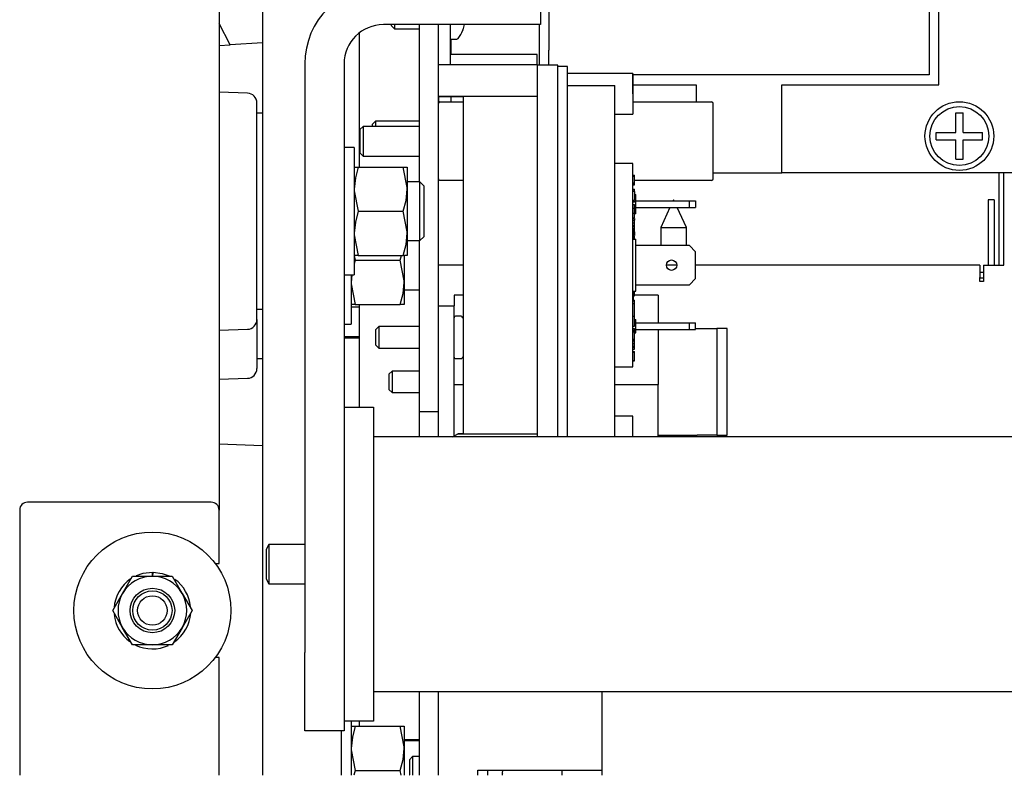
# Model space of a CAD drawing. Units: inches. Extents: x 0.7 to 16.1, y 1 to 10.4.
# Drawn here: x 9 to 9.2, y 2 to 2.2 of the extents above; entities that cross this region are included whole.
import ezdxf

# ---------------------------------------------------------------- set-up
doc = ezdxf.new("R2010")
doc.units = ezdxf.units.IN
doc.header["$MEASUREMENT"] = 0

msp = doc.modelspace()

# ---------------------------------------------------------------- linework, layer by layer
at = {"color": 7, "linetype": 'Continuous', "lineweight": 25}
for p, q in [((9.03144196335947, 2.585448148888791), (9.03144196335947, 1.960448148888791)), ((9.019921129749298, 2.257114815555457), (9.019921129749298, 2.030864815555456)), ((9.20831696335947, 2.226073148888791), (9.20831696335947, 2.152896065555455)), ((9.210921130026136, 2.143760648888789), (9.210921130026136, 2.226073148888791)), ((9.107400296692802, 2.200789824646709), (9.107400296692802, 2.152896065555455)), ((9.105160710026135, 2.170144044590089), (9.105160710026135, 2.159727377923423)), ((9.022867412191802, 2.154338042567291), (9.019921129749298, 2.160052924879766)), ((9.105160710026135, 2.159727377923423), (9.063494043359468, 2.159727377923423)), ((9.06556696335947, 2.159727377923426), (9.06556696335947, 2.159477210155511)), ((9.06556696335947, 2.159477210155511), (9.066412691292854, 2.158631482222128)), ((9.066412691292854, 2.159727377923426), (9.066412691292854, 2.158631482222128)), ((9.066412691292854, 2.158631482222128), (9.073108630026137, 2.158631482222128)), ((9.073108630026137, 2.118000232222124), (9.073108630026137, 2.159727377923426)), ((9.07809196335947, 2.056906482222122), (9.07809196335947, 2.159727377923426)), ((9.07809196335947, 2.158631482222128), (9.078108630026133, 2.158631482222128)), ((9.078108630026133, 2.149105753597851), (9.078108630026133, 2.159727377923426)), ((9.081191963359467, 2.159727377923426), (9.081191963359467, 2.149105753597851)), ((9.084620323211588, 2.158298363444342), (9.084620323211588, 2.158254707647096)), ((9.104796130026138, 2.159727377923428), (9.104796130026138, 2.148989815555467)), ((9.057165903519056, 2.121906482222127), (9.057165903519056, 2.157584863213587)), ((9.081358630026138, 2.155941958607623), (9.081358630026138, 2.1517606488888)), ((9.081596130026137, 2.155864815555461), (9.083019537787907, 2.155864815555461)), ((9.019921129749298, 2.154160359994759), (9.022867412191802, 2.154338042567291)), ((9.03144196335947, 2.15485515127615), (9.022867412191802, 2.154338042567291)), ((9.107400296692802, 2.148989815555467), (9.107400296692802, 2.152896065555455)), ((9.20831696335947, 2.152896065555455), (9.20831696335947, 2.146385648888788)), ((9.104316963359468, 2.151760648888799), (9.081191963359466, 2.151760648888799)), ((9.104316963359468, 2.149105753597853), (9.104316963359468, 2.151760648888799)), ((9.042660710026135, 2.149310711256756), (9.042660710026135, 1.993060711256756)), ((9.053077376692801, 2.149310711256756), (9.053077376692801, 1.993060711256756)), ((9.078108630026133, 2.140656112076666), (9.078108630026133, 2.149105753597851)), ((9.078108630026133, 2.149105753597851), (9.081191963359467, 2.149105753597851)), ((9.081191963359467, 2.149105753597851), (9.104316963359468, 2.149105753597853)), ((9.104316963359468, 2.149105753597853), (9.104316963359468, 2.146188954143281)), ((9.109816963359464, 2.148989815555466), (9.104316963359468, 2.148989815555466)), ((9.109816963359465, 2.050331544590093), (9.109816963359465, 2.148989815555466)), ((9.112316963359467, 2.148635648888799), (9.109816963359467, 2.148635648888799)), ((9.112316963359467, 2.050331544590093), (9.112316963359467, 2.148635648888799)), ((9.104316963359468, 2.146188954143281), (9.104316963359468, 2.050331544590093)), ((9.129691963359468, 2.1467606488888), (9.112316963359467, 2.1467606488888)), ((9.129691963359468, 2.141343982222133), (9.129691963359468, 2.1467606488888)), ((9.129691963359468, 2.1467606488888), (9.129691963359468, 2.135927315555466)), ((9.20831696335947, 2.146385648888788), (9.129691963359468, 2.146385648888788)), ((9.112316963359467, 2.143568152897045), (9.124941963359467, 2.143568152897045)), ((9.124941963359467, 2.050331544590093), (9.124941963359467, 2.143568152897045)), ((9.129691963359468, 2.143760648888789), (9.146462796692804, 2.143760648888789)), ((9.146462796692804, 2.143760648888789), (9.146462796692804, 2.13919814888879)), ((9.16925446335947, 2.143760648888789), (9.210921130026136, 2.143760648888789)), ((9.16925446335947, 2.120343982222122), (9.16925446335947, 2.143760648888789)), ((9.0274286807988, 2.141525497983092), (9.019921129749298, 2.141787667442739)), ((9.084691963359468, 2.140656112076663), (9.078108630026133, 2.140656112076666)), ((9.078108630026136, 2.140616813493486), (9.078108630026136, 2.138781482222123)), ((9.078108630026133, 2.140616813493485), (9.084691963359468, 2.140616813493486)), ((9.081358630026138, 2.140616813493487), (9.081358630026138, 2.13919814888879)), ((9.084691963359468, 2.140656112076663), (9.084691963359466, 2.051073519034269)), ((9.104316963359468, 2.140656112076663), (9.084691963359468, 2.140656112076663)), ((9.02994196335947, 2.081452546739849), (9.02994196335947, 2.138922917704396)), ((9.078108630026136, 2.118781482222122), (9.078108630026136, 2.138781482222122)), ((9.078525296692803, 2.139198148888789), (9.084691963359468, 2.139198148888789)), ((9.129691963359468, 2.139198148888789), (9.15060862999496, 2.139198148888789)), ((9.151025296692804, 2.118781482222122), (9.151025296692804, 2.138781482222122)), ((9.03144196335947, 2.13622939888879), (9.029941963359471, 2.13622939888879)), ((9.124941963359467, 2.135927315555466), (9.129691963359468, 2.135927315555466)), ((9.215361234192804, 2.136281482222122), (9.217314359192804, 2.136281482222122)), ((9.215361234192804, 2.131112211388789), (9.215361234192804, 2.136281482222122)), ((9.217314359192804, 2.131112211388789), (9.217314359192804, 2.136281482222122)), ((9.058121024626185, 2.132718982222122), (9.057275296692803, 2.13187325428874)), ((9.057275296692803, 2.13187325428874), (9.057275296692803, 2.125689710155505)), ((9.073108630026137, 2.132718982222122), (9.058121024626185, 2.132718982222122)), ((9.058121024626185, 2.132718982222122), (9.058121024626185, 2.124843982222123)), ((9.061371024626187, 2.134073148888789), (9.060525296692804, 2.133227420955405)), ((9.060525296692804, 2.133227420955405), (9.060525296692804, 2.132718982222122)), ((9.073108630026137, 2.134073148888789), (9.061371024626187, 2.134073148888789)), ((9.061371024626187, 2.134073148888789), (9.061371024626187, 2.132718982222123)), ((9.078108630026136, 2.134073148888789), (9.07809196335947, 2.134073148888789)), ((9.078108630026136, 2.132718982222122), (9.07809196335947, 2.132718982222122)), ((9.21019196335947, 2.131112211388789), (9.215361234192804, 2.131112211388789)), ((9.21019196335947, 2.129159086388789), (9.21019196335947, 2.131112211388789)), ((9.217314359192804, 2.131112211388789), (9.222483630026137, 2.131112211388789)), ((9.222483630026137, 2.129159086388789), (9.222483630026137, 2.131112211388789)), ((9.055785710026134, 2.12710439888879), (9.053077376692801, 2.12710439888879)), ((9.055785710026134, 2.12710439888879), (9.055785710026134, 2.110187732222123)), ((9.21019196335947, 2.129159086388789), (9.215361234192804, 2.129159086388789)), ((9.215361234192804, 2.123989815555455), (9.215361234192804, 2.129159086388789)), ((9.217314359192804, 2.123989815555455), (9.217314359192804, 2.129159086388789)), ((9.217314359192804, 2.129159086388789), (9.222483630026137, 2.129159086388789)), ((9.057275296692803, 2.125689710155506), (9.058121024626185, 2.124843982222123)), ((9.058121024626185, 2.124843982222123), (9.073108630026137, 2.124843982222123)), ((9.07809196335947, 2.124843982222123), (9.078108630026136, 2.124843982222123)), ((9.215361234192804, 2.123989815555455), (9.217314359192804, 2.123989815555455)), ((9.055785710026134, 2.121906482222123), (9.056832386559067, 2.121906482222123)), ((9.056832386559067, 2.121906482222123), (9.068780700159868, 2.121906482222123)), ((9.068780700159868, 2.121906482222123), (9.069827376692801, 2.121906482222123)), ((9.069827376692801, 2.121906482222123), (9.069827376692801, 2.116047107222123)), ((9.129691963359468, 2.122885648888799), (9.124941963359467, 2.122885648888801)), ((9.129691963359468, 2.068843982222132), (9.129691963359468, 2.122885648888799)), ((9.129691963359468, 2.119761845756447), (9.130108630026134, 2.119761845756445)), ((9.129691963359468, 2.119753742028633), (9.130108630026134, 2.119753742028633)), ((9.129691963359468, 2.119526837649813), (9.130108630026134, 2.119526837649813)), ((9.130108630026134, 2.119526837649813), (9.130108630026134, 2.119753742028633)), ((9.130108630026134, 2.119413385460404), (9.130108630026134, 2.119709171525649)), ((9.130108630026132, 2.118996043477937), (9.130108630026134, 2.119526837649813)), ((9.130108630026134, 2.118365978640328), (9.130108630026132, 2.118996043477937)), ((9.151025296692804, 2.120343982222122), (9.16925446335947, 2.120343982222122)), ((9.234358630026136, 2.120343982222122), (9.16925446335947, 2.120343982222122)), ((9.226853403519055, 2.095864815555462), (9.226853403519055, 2.120343982222123)), ((9.228108630026137, 2.095864815555462), (9.228108630026137, 2.120343982222123)), ((9.073171130026136, 2.118000232222123), (9.069827376692801, 2.118000232222123)), ((9.074212796692803, 2.116958565555456), (9.073171130026136, 2.118000232222123)), ((9.073171130026136, 2.102375232222123), (9.073171130026136, 2.118000232222123)), ((9.074212796692803, 2.116958565555456), (9.074212796692803, 2.10341689888879)), ((9.084691963359468, 2.118364815555456), (9.078525296692803, 2.118364815555456)), ((9.129691963359468, 2.117723758210997), (9.130108630026134, 2.117723758210997)), ((9.129691963359466, 2.117326675548067), (9.130108630026134, 2.117326675548068)), ((9.129691963359468, 2.117164600991771), (9.130108630026134, 2.11716460099177)), ((9.129691963359468, 2.117156497263955), (9.130108630026134, 2.117156497263955)), ((9.130108630026134, 2.118234293063339), (9.130108630026134, 2.118365978640328)), ((9.130108630026134, 2.117845314128221), (9.130108630026134, 2.118234293063339)), ((9.130108630026134, 2.117776432441795), (9.130108630026134, 2.117845314128221)), ((9.130108630026134, 2.117326675548068), (9.130108630026134, 2.117723758210997)), ((9.130108630026134, 2.11716460099177), (9.130108630026134, 2.117326675548068)), ((9.130108630026134, 2.117209171494752), (9.130108630026134, 2.117326675548068)), ((9.150608630026136, 2.118364815555456), (9.130233592117404, 2.118364815555456)), ((9.069827376692801, 2.116047107222123), (9.069827376692801, 2.104328357222123)), ((9.129691963359464, 2.116039912075041), (9.130108630026132, 2.11603991207504)), ((9.129691963359468, 2.115637557801365), (9.130108630026134, 2.115637557801365)), ((9.129691963359468, 2.115592987298383), (9.130108630026134, 2.115592987298383)), ((9.130108630026134, 2.115392420034963), (9.129691963359468, 2.115392420034963)), ((9.13010863002613, 2.115656211783111), (9.130108630026132, 2.11603991207504)), ((9.13010863002613, 2.11565622818731), (9.130108630026132, 2.11603991207504)), ((9.130108630026134, 2.115392420034963), (9.130108630026134, 2.115592987298383)), ((9.130108630026134, 2.115392420034963), (9.130108630026134, 2.114345013214887)), ((9.130108630026134, 2.114635648888799), (9.1305252966928, 2.1146356488888)), ((9.130108630026134, 2.114345013214887), (9.130108630026134, 2.113291528598951)), ((9.1305252966928, 2.109468982222133), (9.1305252966928, 2.1146356488888)), ((9.129691963359468, 2.113092987267485), (9.130108630026134, 2.113092987267485)), ((9.129691963359468, 2.113048416764503), (9.130108630026134, 2.113048416764504)), ((9.130108630026134, 2.112589074579711), (9.129691963359468, 2.112589074579711)), ((9.129691963359468, 2.111984671535031), (9.130108630026134, 2.111984671535031)), ((9.129691963359468, 2.111029106944837), (9.130108630026132, 2.111029106944837)), ((9.130108630026134, 2.113291528598951), (9.130108630026134, 2.113092987267485)), ((9.130108630026134, 2.112589074579711), (9.130108630026134, 2.112968982222134)), ((9.130108630026132, 2.111029106944837), (9.130108630026134, 2.111984671535031)), ((9.13010863002613, 2.109698744935876), (9.130108630026134, 2.111029106944839)), ((9.1305252966928, 2.112968982222134), (9.144691963359467, 2.112968982222132)), ((9.1305252966928, 2.111135648888802), (9.144691963359467, 2.1111356488888)), ((9.139527762564573, 2.111135648888803), (9.137082570185722, 2.105891916910381)), ((9.143915903519057, 2.105891916910381), (9.141470711140204, 2.111135648888802)), ((9.144691963359467, 2.1111356488888), (9.144691963359467, 2.112968982222132)), ((9.144691963359467, 2.112968982222132), (9.146358630026132, 2.112968982222132)), ((9.144691963359467, 2.1111356488888), (9.146358630026132, 2.1111356488888)), ((9.146358630026132, 2.112968982222132), (9.146358630026132, 2.1111356488888)), ((9.223999236852388, 2.113218982222127), (9.223999236852388, 2.095864815555462)), ((9.225561736852388, 2.113218982222127), (9.223999236852388, 2.113218982222127)), ((9.225561736852388, 2.113218982222127), (9.225561736852388, 2.095864815555462)), ((9.055785710026134, 2.110187732222123), (9.055785710026134, 2.093271065555456)), ((9.056832386559067, 2.110187732222123), (9.068780700159868, 2.110187732222123)), ((9.129691963359468, 2.109698744935874), (9.13010863002613, 2.109698744935876)), ((9.129691963359468, 2.108415654673424), (9.13010863002613, 2.108415654673424)), ((9.13010863002613, 2.108415654673424), (9.13010863002613, 2.109698744935876)), ((9.1305252966928, 2.109468982222133), (9.13010863002613, 2.109468982222133)), ((9.129691963359466, 2.10823963252074), (9.130108630026134, 2.10823963252074)), ((9.129691963359464, 2.107821111092118), (9.130108630026134, 2.107821111092116)), ((9.129691963359468, 2.107134995487225), (9.130108630026134, 2.107134995487225)), ((9.129691963359468, 2.106405660001711), (9.130108630026134, 2.106405660001711)), ((9.129691963359468, 2.106170651900826), (9.130108630026134, 2.106170651900823)), ((9.130108630026134, 2.10823963252074), (9.130108630026134, 2.107821111092116)), ((9.13010863002613, 2.107134995487225), (9.130108630026134, 2.107821111092116)), ((9.130108630026134, 2.106405660001711), (9.130108630026134, 2.107134995487225)), ((9.130108630026134, 2.106170651900823), (9.130108630026134, 2.106405660001711)), ((9.130108630026134, 2.105619598422882), (9.130108630026134, 2.106170651900823)), ((9.137082570185722, 2.105891916910381), (9.137082570185722, 2.101073148888802)), ((9.137082570185722, 2.105891916910381), (9.143915903519057, 2.105891916910381)), ((9.143915903519057, 2.101073148888801), (9.143915903519057, 2.105891916910381)), ((9.069827376692801, 2.104328357222123), (9.069827376692801, 2.098468982222123)), ((9.073171130026136, 2.102375232222123), (9.074212796692803, 2.10341689888879)), ((9.129691963359468, 2.105619598422881), (9.130108630026134, 2.105619598422882)), ((9.129900296692801, 2.102729097498846), (9.129900296692801, 2.105641934358754)), ((9.129900296692801, 2.104877482720234), (9.130108630026134, 2.104877482720234)), ((9.129900296692801, 2.104861275265), (9.130108630026134, 2.104861275265)), ((9.129900296692801, 2.104780237988832), (9.130108630026134, 2.104780237988832)), ((9.129900296692801, 2.103610966236079), (9.130108630026134, 2.103610966236081)), ((9.130108630026134, 2.103608264993541), (9.1299002966928, 2.103608264993541)), ((9.130108630026134, 2.104877482720234), (9.130108630026134, 2.105582980751451)), ((9.130108630026134, 2.104780237988832), (9.130108630026134, 2.104861275265)), ((9.130108630026134, 2.104675947804244), (9.130108630026134, 2.104319454113622)), ((9.130108630026134, 2.104675931400044), (9.130108630026134, 2.104319454113622)), ((9.130108630026134, 2.104319454113622), (9.130108630026134, 2.103738686942196)), ((9.130108630026134, 2.102739815517272), (9.130108630026134, 2.103608264993541)), ((9.069827376692801, 2.102375232222123), (9.073171130026136, 2.102375232222123)), ((9.073108630026137, 2.056906482222122), (9.073108630026137, 2.102375232222124)), ((9.129691963359468, 2.102739815555466), (9.130525296692797, 2.102739815555468)), ((9.1305252966928, 2.088989815555466), (9.130525296692797, 2.102739815555468)), ((9.144691963359467, 2.101073148888799), (9.130525296692799, 2.1010731488888)), ((9.146358630026134, 2.099406482222133), (9.144691963359467, 2.101073148888799)), ((9.05578266535561, 2.098461691381096), (9.056030306559071, 2.097166898888789)), ((9.056832386559067, 2.098468982222123), (9.055785710026134, 2.098468982222123)), ((9.056832386559067, 2.098468982222123), (9.068780700159868, 2.098468982222123)), ((9.067978620159868, 2.097166898888789), (9.068323067263359, 2.098468982222125)), ((9.069827376692801, 2.098468982222123), (9.068780700159868, 2.098468982222123)), ((9.069025296692804, 2.098468601762179), (9.069025296692804, 2.091307523888789)), ((9.146358630026132, 2.092323148888803), (9.146358630026134, 2.099406482222133)), ((9.056030306559071, 2.097166898888789), (9.055785710026134, 2.096242271955651)), ((9.056030306559071, 2.097166898888789), (9.067978620159868, 2.097166898888789)), ((9.084691963359468, 2.095864815555462), (9.07809196335947, 2.095864815555462)), ((9.141358630026135, 2.095864815555462), (9.138608630026136, 2.095864815555462)), ((9.22174923685239, 2.095864815555462), (9.146358630026134, 2.095864815555462)), ((9.22174923685239, 2.095864815555462), (9.22174923685239, 2.092573148888795)), ((9.222749236852389, 2.095864815555462), (9.222749236852389, 2.091573148888795)), ((9.222749236852389, 2.095864815555462), (9.228108630026137, 2.095864815555462)), ((9.053077376692801, 2.093271065555456), (9.055785710026134, 2.093271065555456)), ((9.055172370821218, 2.093271065555458), (9.054983630026136, 2.091307523888789)), ((9.054983630026136, 2.093271065555458), (9.054983630026136, 2.080250232222123)), ((9.222707570185722, 2.093948148888794), (9.22174923685239, 2.093948148888794)), ((9.222707570185722, 2.095239815555462), (9.222707570185722, 2.093948148888795)), ((9.222749236852389, 2.095239815555462), (9.222707570185722, 2.095239815555462)), ((9.222707570185722, 2.093948148888794), (9.222749236852389, 2.093948821106725)), ((9.069025296692804, 2.091307523888789), (9.069025296692804, 2.085448148888789)), ((9.1305252966928, 2.090656482222133), (9.144691963359467, 2.090656482222133)), ((9.144691963359467, 2.090656482222133), (9.146358630026132, 2.092323148888803)), ((9.22174923685239, 2.091573148888795), (9.22174923685239, 2.092573148888795)), ((9.222707570185722, 2.092385648888794), (9.22174923685239, 2.092385648888794)), ((9.222749236852389, 2.091573148888795), (9.22174923685239, 2.091573148888795)), ((9.069025296692804, 2.08935439888879), (9.073108630026137, 2.08935439888879)), ((9.084691963359468, 2.087914432212664), (9.082275296692803, 2.087914432212664)), ((9.082275296692803, 2.087914432212664), (9.082275296692803, 2.085031482222123)), ((9.129691963359468, 2.088989815555466), (9.1305252966928, 2.088989815555466)), ((9.129900296692801, 2.086382361359457), (9.129900296692801, 2.088896622689415)), ((9.129900296692801, 2.087689167244994), (9.130108630026134, 2.087689167244994)), ((9.1299002966928, 2.087687141313042), (9.130108630026134, 2.087687141313042)), ((9.130108630026134, 2.087689167244994), (9.130108630026134, 2.088989815559285)), ((9.13644196335947, 2.087914432212664), (9.130108630026134, 2.087914432212664)), ((9.13644196335947, 2.087914432212664), (9.13644196335947, 2.080593982222132)), ((9.056030306559071, 2.085448148888789), (9.054983630026136, 2.085448148888789)), ((9.056030306559071, 2.085448148888789), (9.067978620159868, 2.085448148888789)), ((9.057165903519056, 2.058144044590094), (9.057165903519056, 2.085448148888791)), ((9.069025296692804, 2.085448148888789), (9.067978620159868, 2.085448148888789)), ((9.078108630026136, 2.085031482222123), (9.082275296692803, 2.085031482222123)), ((9.078108630026136, 2.050331544590093), (9.078108630026136, 2.085031482222123)), ((9.082275296692803, 2.064198148888789), (9.082275296692803, 2.085031482222123)), ((9.129691963359468, 2.086382361359452), (9.130108630026134, 2.086382361359453)), ((9.129691963359464, 2.085685440767377), (9.130108630026134, 2.085685440767374)), ((9.129900296692801, 2.086612416736718), (9.130108630026134, 2.086612416736717)), ((9.13010863002613, 2.086395609018358), (9.130108630026134, 2.086612416736717)), ((9.130108630026134, 2.085685440767374), (9.130108630026134, 2.086382361359453)), ((9.130108630026134, 2.084692734110051), (9.130108630026134, 2.085685440767374)), ((9.130108630026132, 2.084866032594715), (9.130108630026132, 2.084912736892043)), ((9.029941963359471, 2.084146065555456), (9.03144196335947, 2.084146065555456)), ((9.057165903519056, 2.084689877923419), (9.054983630026136, 2.084689877923419)), ((9.08410287112124, 2.082323148888789), (9.08267946335947, 2.082323148888789)), ((9.130108630026134, 2.082241356446043), (9.129691963359468, 2.08224135644604)), ((9.130108630026134, 2.082241356446043), (9.130108630026134, 2.084692734110051)), ((9.130108630026134, 2.081654862968174), (9.130108630026134, 2.083674041854871)), ((9.02994196335947, 2.081452546739851), (9.02994196335947, 2.068431713406516)), ((9.053077376692801, 2.080250232222123), (9.054983630026136, 2.080250232222123)), ((9.129691963359466, 2.079639060634796), (9.130108630026134, 2.079639060634796)), ((9.130108630026134, 2.081654862968174), (9.130108630026134, 2.081915182455099)), ((9.130108630026134, 2.079639060634796), (9.130108630026134, 2.081654862968174)), ((9.130108630026132, 2.081427315555467), (9.1305252966928, 2.081427315555465)), ((9.1305252966928, 2.077927315555466), (9.1305252966928, 2.081427315555465)), ((9.1305252966928, 2.080593982222132), (9.144691963359469, 2.080593982222132)), ((9.144691963359467, 2.078760648888799), (9.144691963359469, 2.080593982222132)), ((9.144691963359469, 2.080593982222132), (9.146358630026132, 2.080593982222132)), ((9.146358630026132, 2.078760648888799), (9.146358630026132, 2.080593982222132)), ((9.019921129749298, 2.078587797001507), (9.0274286807988, 2.078849966461154)), ((9.062287691292854, 2.079556482222122), (9.06144196335947, 2.07871075428874)), ((9.06144196335947, 2.07871075428874), (9.06144196335947, 2.074685543488839)), ((9.073108630026137, 2.079556482222122), (9.062287691292854, 2.079556482222122)), ((9.062287691292854, 2.079556482222122), (9.062287691292854, 2.073839815555456)), ((9.078108630026136, 2.079556482222122), (9.07809196335947, 2.079556482222123)), ((9.129691963359468, 2.079034657590115), (9.13010863002613, 2.079034657590115)), ((9.129691963359468, 2.078575741135329), (9.130108630026134, 2.07857574113533)), ((9.129691963359468, 2.078489301374084), (9.130108630026134, 2.078489301374084)), ((9.129691963359468, 2.078148944814178), (9.13010863002613, 2.078148944814178)), ((9.130108630026134, 2.078611894377898), (9.13010863002613, 2.079034657590115)), ((9.130108630026134, 2.078489301374084), (9.130108630026134, 2.07857574113533)), ((9.13010863002613, 2.078148944814178), (9.130108630026134, 2.078489301374084)), ((9.130108630026132, 2.077260236018867), (9.13010863002613, 2.078148944814178)), ((9.130108630026134, 2.077927315555465), (9.1305252966928, 2.077927315555466)), ((9.13010863002613, 2.076198647701065), (9.130108630026132, 2.077260236018867)), ((9.130525296692797, 2.078760648888799), (9.144691963359467, 2.078760648888799)), ((9.13644196335947, 2.0787606488888), (9.13644196335947, 2.064198148888789)), ((9.144691963359467, 2.078760648888799), (9.146358630026132, 2.078760648888799)), ((9.146358630026132, 2.079031482222122), (9.146732515634431, 2.079031482222122)), ((9.146732515634431, 2.079031482222122), (9.151940848967763, 2.079031482222122)), ((9.15473251563443, 2.079031482222122), (9.151940848967763, 2.079031482222122)), ((9.151940848967763, 2.079031482222122), (9.151940848967763, 2.050781482222122)), ((9.15473251563443, 2.050781482222122), (9.15473251563443, 2.079031482222122)), ((9.057165903519056, 2.076877377923419), (9.053077376692801, 2.076877377923419)), ((9.053077376692801, 2.076616961256752), (9.057165903519056, 2.076616961256752)), ((9.057165903519056, 2.076460711256753), (9.053077376692801, 2.076460711256753)), ((9.06144196335947, 2.074685543488839), (9.062287691292854, 2.073839815555456)), ((9.129691963359468, 2.076198647701065), (9.13010863002613, 2.076198647701065)), ((9.129691963359466, 2.076182440245831), (9.130108630026134, 2.07618244024583)), ((9.129691963359464, 2.076101402969662), (9.13010863002613, 2.076101402969662)), ((9.129691963359468, 2.07576583022572), (9.130108630026134, 2.07576583022572)), ((9.129691963359468, 2.075079714620829), (9.130108630026134, 2.075079714620829)), ((9.129691963359468, 2.074350379135317), (9.130108630026132, 2.074350379135317)), ((9.13010863002613, 2.076101402969662), (9.130108630026134, 2.07618244024583)), ((9.13010863002613, 2.07576583022572), (9.130108630026132, 2.076101402969662)), ((9.130108630026134, 2.075079714620829), (9.130108630026134, 2.07576583022572)), ((9.130108630026132, 2.074350379135317), (9.130108630026134, 2.075079714620829)), ((9.130108630026134, 2.074115371034428), (9.130108630026132, 2.074350379135317)), ((9.062287691292854, 2.073839815555456), (9.073108630026137, 2.073839815555456)), ((9.07809196335947, 2.073839815555456), (9.078108630026136, 2.073839815555456)), ((9.129691963359468, 2.074115371034428), (9.130108630026134, 2.074115371034428)), ((9.129691963359468, 2.073564317556487), (9.130108630026134, 2.073564317556485)), ((9.129691963359468, 2.072949695422214), (9.130108630026134, 2.072949695422214)), ((9.129691963359468, 2.072803828325112), (9.130108630026134, 2.072803828325112)), ((9.130108630026134, 2.073564317556485), (9.130108630026134, 2.074115371034428)), ((9.130108630026134, 2.07289816401489), (9.130108630026134, 2.072949695422214)), ((9.13010863002613, 2.071599074152748), (9.130108630026134, 2.072803828325112)), ((9.02994196335947, 2.071125232222123), (9.03144196335947, 2.071125232222123)), ((9.08267946335947, 2.071073148888789), (9.08410287112124, 2.071073148888789)), ((9.129691963359466, 2.070580705715566), (9.13010863002613, 2.070580705715568)), ((9.129691963359468, 2.070499668439398), (9.130108630026134, 2.070499668439398)), ((9.13010863002613, 2.070580705715568), (9.13010863002613, 2.071599074152748)), ((9.130108630026134, 2.070499668439398), (9.130108630026134, 2.070522061553874)), ((9.065829357959519, 2.067764815555456), (9.064983630026136, 2.066919087622073)), ((9.064983630026136, 2.066919087622073), (9.064983630026136, 2.062893876822173)), ((9.073108630026137, 2.067764815555456), (9.065829357959519, 2.067764815555456)), ((9.065829357959519, 2.067764815555456), (9.065829357959519, 2.062048148888789)), ((9.078108630026136, 2.067764815555456), (9.07809196335947, 2.067764815555456)), ((9.124941963359467, 2.068843982222132), (9.129691963359468, 2.068843982222132)), ((9.019921129749298, 2.065566963668174), (9.0274286807988, 2.065829133127821)), ((9.082275296692803, 2.064198148888789), (9.084691963359468, 2.064198148888789)), ((9.082275296692803, 2.050561671277693), (9.082275296692803, 2.064198148888789)), ((9.124941963359467, 2.064198148888789), (9.13644196335947, 2.064198148888789)), ((9.13644196335947, 2.050331544590093), (9.13644196335947, 2.064198148888789)), ((9.064983630026136, 2.062893876822173), (9.065829357959519, 2.062048148888789)), ((9.065829357959519, 2.062048148888789), (9.073108630026137, 2.062048148888789)), ((9.07809196335947, 2.062048148888789), (9.078108630026136, 2.062048148888789)), ((9.053077376692801, 2.058144044590089), (9.060910710026135, 2.058144044590089)), ((9.060910710026135, 2.058144044590089), (9.060910710026135, 2.052935711256756)), ((9.07809196335947, 2.056906482222122), (9.073108630026137, 2.056906482222122)), ((9.073108630026137, 2.050331544590091), (9.073108630026137, 2.056906482222122)), ((9.07809196335947, 2.050331544590091), (9.07809196335947, 2.056906482222122)), ((9.129691963359468, 2.055802315555465), (9.124941963359467, 2.055802315555465)), ((9.129691963359468, 2.050331544590092), (9.129691963359468, 2.055802315555465)), ((9.060910710026135, 2.052935711256756), (9.060910710026135, 1.980019044590089)), ((9.081840357217082, 2.050331544590092), (9.083316963360147, 2.051112817616714)), ((9.083316963359806, 2.051073519033536), (9.081913471503402, 2.050331544590092)), ((9.083316963360147, 2.051112817616714), (9.084691963359466, 2.051112817617448)), ((9.084691963359466, 2.051073519034269), (9.083316963359806, 2.051073519033536)), ((9.084691963359466, 2.051073519034269), (9.104316963359468, 2.051073519034269)), ((9.03144196335947, 2.047909988369617), (9.019921129749298, 2.048312304744471)), ((9.415077376692802, 2.050331544590089), (9.060910710026135, 2.050331544590089)), ((9.13644196335947, 2.050781482222122), (9.146732515634431, 2.050781482222122)), ((9.151940848967763, 2.050781482222122), (9.146732515634431, 2.050781482222122)), ((9.151940848967763, 2.050781482222122), (9.15473251563443, 2.050781482222122)), ((9.017837796415966, 2.032948148888789), (8.969087796415966, 2.032948148888789)), ((8.967004463082631, 2.030864815555456), (8.967004463082631, 1.960448148888791)), ((9.019921129749298, 2.01669814888879), (9.019921129749298, 2.030864815555456)), ((9.03315141395716, 2.021685711256756), (9.032369043359468, 2.020383627923422)), ((9.032369043359468, 2.020383627923422), (9.032369043359468, 2.012571127923422)), ((9.042660710026135, 2.021685711256756), (9.03315141395716, 2.021685711256756)), ((9.03315141395716, 2.021685711256756), (9.03315141395716, 2.011269044590089)), ((9.002212796415966, 2.014385648888779), (9.002212796415966, 2.014224190555446)), ((9.002387774970089, 2.014222663540738), (9.002390592806545, 2.014384097283185)), ((9.018879463082625, 2.01669814888879), (9.019921129749298, 2.01669814888879)), ((8.994319335704393, 2.008755440555455), (8.99695048927492, 2.013312732222122)), ((8.99695048927492, 2.013312732222122), (9.00221279641597, 2.013312732222122)), ((9.002212796415966, 2.013312732222122), (9.002212796415966, 2.014224190555446)), ((9.00221279641597, 2.013312732222122), (9.007475103557022, 2.013312732222122)), ((9.002371892059843, 2.013312732222122), (9.002387774970089, 2.014222663540738)), ((9.007475103557022, 2.013312732222122), (9.010106257127546, 2.008755440555455)), ((9.032369043359468, 2.012571127923422), (9.03315141395716, 2.011269044590089)), ((9.03315141395716, 2.011269044590089), (9.042660710026135, 2.011269044590089)), ((8.991688182133867, 2.004198148888788), (8.994319335704393, 2.008755440555455)), ((9.010106257127546, 2.008755440555455), (9.012737410698072, 2.004198148888788)), ((8.994319335704393, 1.999640857222122), (8.991688182133867, 2.004198148888788)), ((9.012737410698072, 2.004198148888788), (9.010106257127546, 1.999640857222122)), ((8.99695048927492, 1.995083565555455), (8.994319335704393, 1.999640857222122)), ((9.010106257127546, 1.999640857222122), (9.007475103557022, 1.995083565555455)), ((9.00221279641597, 1.995083565555455), (8.99695048927492, 1.995083565555455)), ((9.007475103557022, 1.995083565555455), (9.00221279641597, 1.995083565555455)), ((9.0199211297493, 1.991698148888789), (9.01887946308264, 1.991698148888789)), ((9.0199211297493, 1.960448148888791), (9.0199211297493, 1.991698148888789)), ((9.042660710026135, 1.972227377923423), (9.042660710026135, 1.993060711256756)), ((9.053077376692801, 1.993060711256756), (9.053077376692801, 1.972227377923423)), ((9.415077376692802, 1.982623211256756), (9.060910710026135, 1.982623211256756)), ((9.073108630026137, 1.960448148888792), (9.073108630026137, 1.982623211256758)), ((9.07809196335947, 1.960448148888792), (9.07809196335947, 1.982623211256758)), ((9.078108630026135, 1.960448148888792), (9.078108630026135, 1.982623211256758)), ((9.121441963359459, 1.982623211256758), (9.121441963359459, 1.960448148888792)), ((9.060910710026135, 1.980019044590089), (9.060910710026135, 1.974810711256756)), ((9.060910710026135, 1.974810711256756), (9.053077376692801, 1.974810711256756)), ((9.054983630026136, 1.974810711256759), (9.054983630026136, 1.961750232222123)), ((9.054983630026136, 1.973468982222123), (9.056030306559071, 1.973468982222123)), ((9.056030306559071, 1.973468982222123), (9.067978620159868, 1.973468982222123)), ((9.057165903519056, 1.973468982222124), (9.057165903519056, 1.97481071125676)), ((9.067978620159868, 1.973468982222123), (9.069025296692804, 1.973468982222123)), ((9.069025296692804, 1.973468982222123), (9.069025296692804, 1.967609607222123)), ((9.053077376692801, 1.972227377923423), (9.042660710026135, 1.972227377923423)), ((9.052275296692804, 1.972227377923425), (9.052275296692804, 1.960448148888791)), ((9.073108630026137, 1.969889815555456), (9.069025296692804, 1.969889815555456)), ((9.078108630026135, 1.969889815555456), (9.07809196335947, 1.969889815555456)), ((9.073108630026137, 1.969562732222123), (9.069025296692804, 1.969562732222123)), ((9.069025296692804, 1.967609607222123), (9.069025296692804, 1.960448148888794)), ((9.07124438420624, 1.965414093770679), (9.070398656272856, 1.964568365837296)), ((9.073108630026137, 1.965414093770679), (9.07124438420624, 1.965414093770679)), ((9.07124438420624, 1.965414093770679), (9.07124438420624, 1.960448148888793)), ((9.078108630026135, 1.965414093770679), (9.07809196335947, 1.965414093770679)), ((9.070398656272856, 1.964568365837296), (9.070398656272856, 1.960543155037396)), ((9.054983630026136, 1.961750232222123), (9.054983630026136, 1.960448148888794)), ((9.056030306559071, 1.961750232222123), (9.055685859455584, 1.960448148888794)), ((9.056030306559071, 1.961750232222123), (9.067978620159868, 1.961750232222123)), ((9.068227655805032, 1.960448148888794), (9.067978620159868, 1.961750232222123)), ((9.070398656272856, 1.960543155037396), (9.070493662421459, 1.960448148888793)), ((9.08852529669279, 1.961849399131378), (9.121441963359457, 1.961849399131378)), ((9.08852529669279, 1.960448148888792), (9.08852529669279, 1.961849399131378)), ((9.09123198960619, 1.960448148888793), (9.09123198960619, 1.961849399131379)), ((9.095080370269233, 1.960806839309935), (9.095088588784334, 1.960851172794002)), ((9.110917028976267, 1.960448148888793), (9.110917028976267, 1.961849399131379))]:
    msp.add_line(p, q, dxfattribs=at)
at = {"color": 7, "linetype": 'Continuous', "lineweight": 25, "flags": 128}
for points in [[(9.056832386559067, 2.121906482222123), (9.056072991893277, 2.119035808821954), (9.055785710026134, 2.116047107222123)], [(9.069827376692801, 2.116047107222123), (9.069821678155451, 2.116463726838559), (9.068780700159868, 2.121906482222123)], [(9.055785710026134, 2.116047107222123), (9.055791408563486, 2.115630487605687), (9.056832386559067, 2.110187732222123)], [(9.068780700159868, 2.110187732222123), (9.06954009482566, 2.113058405622291), (9.069827376692801, 2.116047107222123)], [(9.140615813766921, 2.112968982222135), (9.140499236852389, 2.113218982222122), (9.140382659937856, 2.112968982222135)], [(9.056832386559067, 2.110187732222123), (9.056072991893277, 2.107317058821954), (9.055785710026134, 2.104328357222123)], [(9.069827376692801, 2.104328357222123), (9.069821678155451, 2.104744976838559), (9.068780700159868, 2.110187732222123)], [(9.055785710026134, 2.104328357222123), (9.055791408563486, 2.103911737605687), (9.056832386559067, 2.098468982222123)], [(9.068780700159868, 2.098468982222123), (9.06954009482566, 2.101339655622291), (9.069827376692801, 2.104328357222123)], [(9.069025296692804, 2.091307523888789), (9.069019598155453, 2.091724143505226), (9.067978620159868, 2.097166898888789)], [(9.054983630026136, 2.091307523888789), (9.054989328563487, 2.090890904272353), (9.056030306559071, 2.085448148888789)], [(9.067978620159868, 2.085448148888789), (9.068738014825662, 2.088318822288958), (9.069025296692804, 2.091307523888789)], [(9.084691963359468, 2.081805614598005), (9.084615796604506, 2.081911529973277), (9.084420312965305, 2.08216914490935)], [(9.084691963359468, 2.081805614598005), (9.084615796604506, 2.081911529973277), (9.084420312965305, 2.08216914490935)], [(9.084691963359468, 2.081805614598005), (9.084615796604506, 2.081911529973277), (9.084420312965305, 2.08216914490935)], [(9.084420312965305, 2.071227152868229), (9.084615796604506, 2.071484767804302), (9.084691963359468, 2.071590683179574)], [(9.084420312965305, 2.071227152868229), (9.084615796604506, 2.071484767804302), (9.084691963359468, 2.071590683179574)], [(9.084420312965305, 2.071227152868229), (9.084615796604506, 2.071484767804302), (9.084691963359468, 2.071590683179574)], [(8.998038977701727, 2.013491393402439), (8.999781408585433, 2.014091253025881), (9.002212796415966, 2.014385648888779)], [(9.002390592806545, 2.014384097283185), (9.004816472408681, 2.014047312689577), (9.006656927974058, 2.013365201356414)], [(9.056030306559071, 1.973468982222123), (9.055270911893277, 1.970598308821954), (9.054983630026136, 1.967609607222123)], [(9.069025296692804, 1.967609607222123), (9.069019598155453, 1.968026226838559), (9.067978620159868, 1.973468982222123)], [(9.054983630026136, 1.967609607222123), (9.054989328563487, 1.967192987605687), (9.056030306559071, 1.961750232222123)], [(9.067978620159868, 1.961750232222123), (9.068738014825662, 1.964620905622292), (9.069025296692804, 1.967609607222123)], [(9.095080370269233, 1.960806839309935), (9.09504133595571, 1.960622881891456), (9.095000457143923, 1.960448148888793)]]:
    msp.add_lwpolyline(points, dxfattribs=at)
at = {"color": 7, "linetype": 'Continuous', "lineweight": 25}
for centre, radius in [((9.216337796692804, 2.130135648888789), 0.00912500000000005), ((9.216337796692804, 2.130135648888789), 0.0078125), ((9.139983630026135, 2.095864815555466), 0.00137499999999946), ((9.002212796415964, 2.004198148888779), 0.02083333333333215), ((9.00221279641597, 2.004198148888788), 0.005913348807717878), ((9.002212796415966, 2.004198148888779), 0.005208333333333925), ((9.002212796415966, 2.004198148888779), 0.003906250000001776)]:
    msp.add_circle(centre, radius, dxfattribs=at)
for centre, radius, start, end in [((9.063494043359468, 2.149310711256756), 0.02083333333333348, 90, 180), ((9.063494043359468, 2.149310711256756), 0.01041666666666652, 90, 180), ((9.076394605112048, 2.161489815555461), 0.008839024914089298, 321.7598285768408, 338.5306899556172), ((9.07635164674422, 2.161488362693831), 0.00886268050500291, 338.9037241319003, 348.6283937299104), ((9.081596130026137, 2.156268982222128), 0.0004041666666676491, 180, 270.0000000000008), ((9.083019537787907, 2.156268982222127), 0.0004041666666670926, 270.0000000000008, 321.7598285769013), ((9.027337796692805, 2.138922917704396), 0.002604166666666782, 0, 88.00000000004859), ((9.078525296692803, 2.138781482222122), 0.0004166666666667318, 90, 180), ((9.150608630026136, 2.138781482222122), 0.0004166666666680641, 0, 90), ((9.078525296692803, 2.118781482222122), 0.0004166666666667318, 180, 270.0000000000008), ((9.150608630026136, 2.118781482222122), 0.0004166666666680641, 270.0000000000008, 0), ((9.08267946335947, 2.081918982222123), 0.0004041666666676491, 90, 180), ((9.08410287112124, 2.081918982222123), 0.0004041666666667609, 38.24017142325533, 90), ((9.027337796692805, 2.081452546739849), 0.002604166666666338, 271.9999999999525, 0), ((9.08267946335947, 2.071477315555456), 0.0004041666666676491, 180, 270.0000000000008), ((9.08410287112124, 2.071477315555456), 0.0004041666666667609, 270.0000000000008, 321.7598285767455), ((9.027337796692803, 2.068431713406516), 0.0026041666666664, 271.9999999999916, 0), ((8.969087796415966, 2.030864815555456), 0.002083333333334991, 90, 180), ((9.017837796415966, 2.030864815555456), 0.002083333333333215, 0, 90), ((9.002212796415966, 2.004198148888779), 0.01018750000000076, 124.5113850830086, 175.7563583283069), ((9.00221279641597, 2.004198148888788), 0.009114583333333481, 90, 149.9999999999974), ((9.00221279641597, 2.004198148888788), 0.009114583333333481, 30.00000000000262, 90), ((9.002212796415966, 2.004198148888779), 0.01018749999999946, 5.78792862577648, 54.09567203623839), ((9.00221279641597, 2.004198148888788), 0.009114583333333204, 149.9999999999974, 210.000000000001), ((9.00221279641597, 2.004198148888788), 0.009114583333333204, 330.0000000000006, 30.00000000000262), ((9.002212796415966, 2.004198148888779), 0.01018750000000119, 185.8872536126479, 234.2675689418977), ((9.002212796415966, 2.004198148888779), 0.01018749999999984, 305.2657216938273, 356.09573145506), ((9.00221279641597, 2.004198148888788), 0.00911458333333326, 210.000000000001, 270.0000000000008), ((9.00221279641597, 2.004198148888788), 0.00911458333333326, 270.0000000000008, 330.0000000000006), ((9.002212796415966, 2.004198148888779), 0.01018750000000049, 244.1672045189264, 294.6583774578493), ((9.08769313175288, 1.962095852328801), 0.007499467437653286, 350.4464664521594, 356.200320994586), ((9.093730446192987, 1.961431580160208), 0.001463880231742705, 9.047282416141613, 16.583885205208), ((9.094880609018176, 1.961630324933523), 0.0002971739684065365, 353.9250659922866, 6.074934007756768)]:
    msp.add_arc(centre, radius, start, end, dxfattribs=at)

doc.saveas('drawing.dxf')
